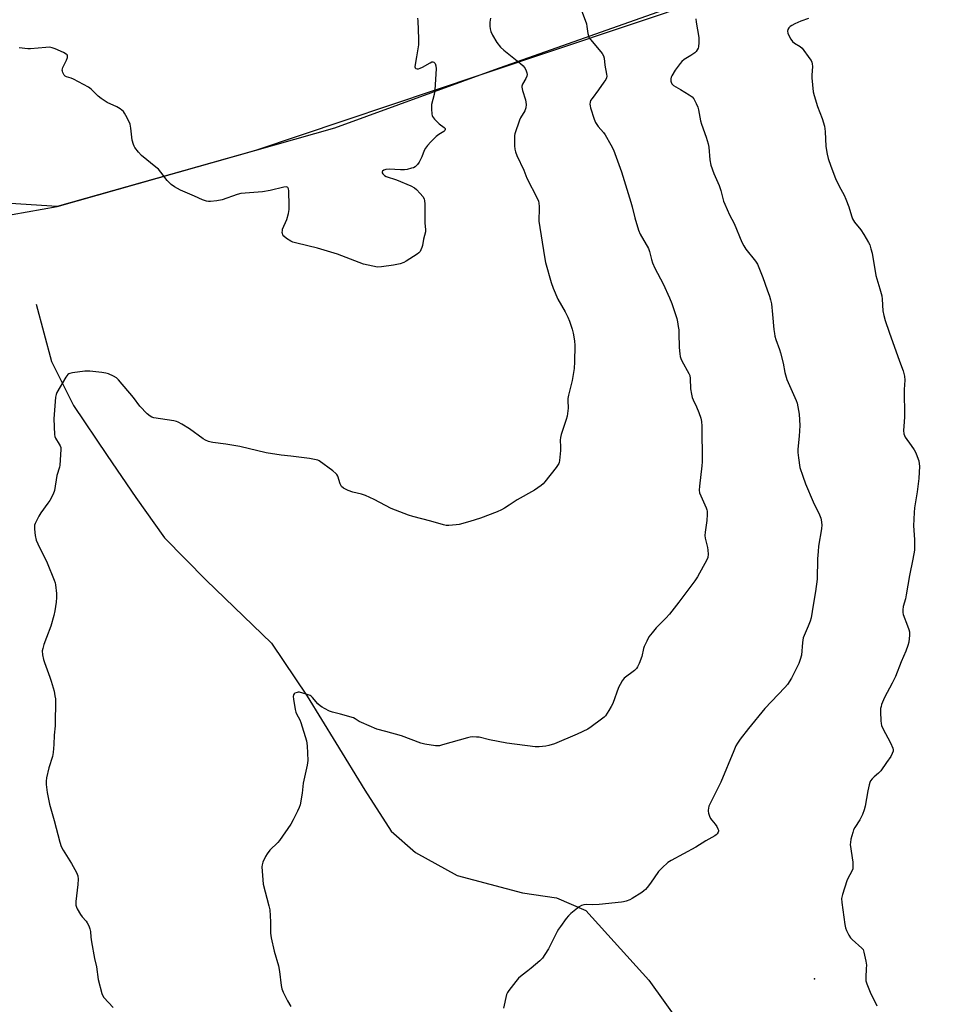
# Model space of a CAD drawing. Units: inches. Extents: x 1195768 to 1201768, y 525457 to 529457.
# Drawn here: x 1199883 to 1200279, y 525792 to 526217 of the extents above; entities that cross this region are included whole.
import ezdxf

# ---------------------------------------------------------------- set-up
doc = ezdxf.new("R2010")
doc.units = ezdxf.units.IN
doc.header["$MEASUREMENT"] = 0
for name, color, linetype in [('CNTRL-Analytical Point', 7, 'Continuous'), ('HYDRO-Single Line Stream', 4, 'Continuous'), ('NTRL-Farm Land', 3, 'Continuous'), ('NTRL-Trees', 3, 'Continuous'), ('Undefined', 1, 'Continuous')]:
    doc.layers.add(name, color=color, linetype=linetype)

msp = doc.modelspace()

# ---------------------------------------------------------------- linework, layer by layer
at = {"layer": 'CNTRL-Analytical Point'}
msp.add_point((1200226.45, 525802.57, 312), dxfattribs=at)
at = {"layer": 'HYDRO-Single Line Stream'}
msp.add_lwpolyline([(1199889.91, 526094.26), (1199896.52, 526069.46), (1199906.08, 526050.56), (1199920.51, 526028.87), (1199932.96, 526010.77), (1199945.42, 525993.35), (1199963.45, 525975), (1199991.68, 525947.72), (1200007.11, 525924.84), (1200019.53, 525904.71), (1200031.95, 525884.24), (1200043.39, 525866.49), (1200053.93, 525857.21), (1200071.9, 525847.33), (1200100.23, 525839.85), (1200114.92, 525837.62), (1200127.54, 525832.21), (1200154.88, 525802.06), (1200174.15, 525775.07)], dxfattribs=at)
at = {"layer": 'NTRL-Farm Land'}
msp.add_polyline3d([(1199879.47, 526133.02, 0), (1199898.97, 526136.54, 0), (1200019.09, 526170.49, 0), (1200088.24, 526195.74, 0), (1200250.66, 526253.2, 0), (1200274.11, 526259.67, 0), (1200279.84, 526265.25, 0), (1200279.54, 526270.91, 0), (1200274.72, 526277.38, 0), (1200266.51, 526283.14, 0), (1200259.77, 526286.25, 0), (1200257.96, 526292.3, 0), (1200262.19, 526298.65, 0), (1200315.74, 526313.7, 0), (1200426.57, 526344.13, 0), (1200643.91, 526402.75, 0)], dxfattribs=at)
at = {"layer": 'NTRL-Trees'}
msp.add_polyline3d([(1200742.35, 526428.51, 0), (1200315.74, 526313.7, 0), (1200299.73, 526291.17, 0), (1200273.53, 526257.81, 0), (1200178.61, 526225.92, 0), (1200081.73, 526193.37, 0), (1199984.76, 526160.79, 0), (1199898.97, 526136.54, 0), (1199804.63, 526142.55, 0)], dxfattribs=at)
at = {"layer": 'Undefined'}
for points, elevation in [([(1200125.54, 526221.64), (1200127.85, 526215.52), (1200128.08, 526214.4), (1200128.49, 526211.33), (1200128.88, 526209.96), (1200129.24, 526209.21), (1200129.73, 526208.52), (1200134.68, 526202.71), (1200135.24, 526201.73), (1200135.52, 526200.7), (1200135.86, 526197.59), (1200136.59, 526193.71), (1200136.62, 526192.93), (1200136.5, 526192.19), (1200136.21, 526191.44), (1200135.45, 526190.24), (1200133.11, 526186.96), (1200130.29, 526183.26), (1200129.69, 526182.3), (1200129.43, 526181.57), (1200129.34, 526180.83), (1200129.42, 526180.03), (1200129.63, 526179.2), (1200131.23, 526174.22), (1200131.77, 526172.91), (1200132.95, 526171.1), (1200135.3, 526168.5), (1200136.02, 526167.58), (1200138.45, 526163.15), (1200139.5, 526161.02), (1200142.96, 526151.45), (1200147.09, 526138.4), (1200147.67, 526136.43), (1200148.84, 526131.7), (1200150.39, 526126.25), (1200151.16, 526124.64), (1200154.71, 526118.42), (1200155.17, 526117.02), (1200155.95, 526113.57), (1200156.39, 526112.19), (1200157.51, 526109.85), (1200161.1, 526103.11), (1200163.79, 526096.98), (1200164.77, 526094.56), (1200166.89, 526088.12), (1200167.23, 526086.71), (1200167.59, 526084.71), (1200167.78, 526083.28), (1200167.87, 526081.83), (1200167.99, 526075.55), (1200168.23, 526072.89), (1200168.42, 526071.73), (1200168.69, 526070.88), (1200169.17, 526069.83), (1200172.15, 526064.3), (1200172.55, 526063.41), (1200172.79, 526062.1), (1200172.93, 526057.72), (1200173.28, 526055.41), (1200173.59, 526053.99), (1200174, 526052.89), (1200175.4, 526049.92), (1200176.44, 526047.5), (1200177.36, 526045.05), (1200177.61, 526043.6), (1200177.76, 526041.53), (1200177.88, 526026.18), (1200177.75, 526024.44), (1200176.71, 526015.67), (1200176.63, 526013.9), (1200176.82, 526012.8), (1200177.28, 526011.47), (1200179.67, 526006.2), (1200179.96, 526005.39), (1200180.06, 526004.83), (1200180.07, 526003.38), (1200179.88, 526000.74), (1200179.18, 525995.73), (1200179.09, 525994.26), (1200179.26, 525993.11), (1200180.22, 525989.08), (1200180.37, 525987.92), (1200180.44, 525986.18), (1200180.32, 525984.77), (1200179.91, 525983.7), (1200175.88, 525976.48), (1200174.79, 525974.74), (1200167.78, 525965.44), (1200163.73, 525960.34), (1200162.2, 525958.59), (1200158.08, 525954.32), (1200156.25, 525952.19), (1200154.92, 525950.41), (1200153.95, 525948.63), (1200152.85, 525946.27), (1200152.59, 525945.44), (1200151.75, 525941.98), (1200150.62, 525939), (1200149.92, 525937.44), (1200149.45, 525936.75), (1200148.65, 525935.98), (1200144.23, 525932.58), (1200143.34, 525931.45), (1200142.43, 525929.92), (1200141.78, 525928.59), (1200139.21, 525921.68), (1200138.63, 525920.33), (1200137.57, 525918.56), (1200136.08, 525916.37), (1200135.5, 525915.72), (1200134.39, 525914.82), (1200129.94, 525911.57), (1200128.46, 525910.62), (1200123.91, 525908.37), (1200114, 525904.16), (1200111.61, 525903.46), (1200110.25, 525903.19), (1200107.46, 525902.95), (1200105.74, 525902.98), (1200093.48, 525904.47), (1200085.95, 525906.01), (1200081.4, 525907.03), (1200080.25, 525907.17), (1200078.79, 525907.22), (1200077.63, 525907.13), (1200076.48, 525906.87), (1200065.67, 525903.74), (1200064.25, 525903.41), (1200063.4, 525903.36), (1200062.54, 525903.42), (1200057.98, 525904.03), (1200056.29, 525904.52), (1200047.91, 525907.74), (1200041.11, 525909.6), (1200037.14, 525910.57), (1200030.64, 525913.38), (1200029.6, 525913.93), (1200027.87, 525915.03), (1200027.08, 525915.4), (1200021.49, 525917.1), (1200018.01, 525917.92), (1200016.81, 525918.33), (1200014.51, 525919.45), (1200013.52, 525920.03), (1200012.81, 525920.55), (1200011.76, 525921.58), (1200009.43, 525924.24), (1200008.79, 525924.83), (1200008.31, 525925.13), (1200006.68, 525925.73), (1200003.81, 525926.49), (1200003.25, 525926.54), (1200002.73, 525926.48), (1200001.81, 525926.08), (1200001.43, 525925.78), (1200001.16, 525925.42), (1200001.03, 525924.66), (1200001.15, 525923.51), (1200001.92, 525919.07), (1200002.18, 525917.91), (1200002.47, 525917.14), (1200003.87, 525914.55), (1200004.35, 525913.47), (1200006.76, 525905.45), (1200007.04, 525903.41), (1200007.34, 525896.94), (1200007.08, 525894.97), (1200005.33, 525887.21), (1200004.9, 525882.93), (1200004.07, 525877.83), (1200003.69, 525876.73), (1200002.95, 525875.13), (1200001.08, 525871.39), (1200000, 525869.54)], 316), ([(1200086.36, 526217.97), (1200086.13, 526216.24), (1200086.1, 526214.48), (1200086.2, 526213.32), (1200086.54, 526212.2), (1200087.26, 526210.57), (1200089.05, 526207.5), (1200090.65, 526205.48), (1200092.16, 526204.09), (1200099.34, 526198.36), (1200100.45, 526197.39), (1200100.95, 526196.82), (1200101.37, 526196.16), (1200101.85, 526195.15), (1200102.11, 526194.38), (1200102.19, 526193.61), (1200102.04, 526192.89), (1200101.58, 526191.87), (1200100.22, 526189.36), (1200099.94, 526188.6), (1200099.88, 526188.07), (1200100.14, 526186.69), (1200101.45, 526182.63), (1200101.75, 526180.62), (1200101.72, 526179.2), (1200101.2, 526177.92), (1200099.32, 526174.84), (1200098.86, 526173.93), (1200096.92, 526167.99), (1200096.76, 526167.18), (1200096.69, 526166), (1200096.71, 526162.73), (1200096.83, 526161.27), (1200097.14, 526160.19), (1200097.75, 526158.59), (1200100.72, 526152.29), (1200102.07, 526148.72), (1200106.5, 526140.2), (1200107.09, 526138.88), (1200107.28, 526138.04), (1200107.38, 526136.57), (1200107.38, 526134.49), (1200107.22, 526131.63), (1200107.29, 526130.2), (1200109.71, 526114.82), (1200110.2, 526112.26), (1200112.58, 526103.69), (1200113.5, 526101.19), (1200115.48, 526096.5), (1200118.65, 526090.99), (1200119.86, 526088.62), (1200120.51, 526087.02), (1200121.68, 526083.49), (1200122.13, 526081.84), (1200122.75, 526078.45), (1200122.86, 526076.42), (1200122.77, 526069.4), (1200122.5, 526066.56), (1200121.71, 526061.36), (1200120.13, 526055.01), (1200119.83, 526053.56), (1200119.77, 526052.63), (1200119.97, 526049.38), (1200119.46, 526045.85), (1200119.11, 526044.47), (1200116.91, 526037.99), (1200116.58, 526036.6), (1200116.53, 526035.45), (1200116.66, 526032.56), (1200116.61, 526031.1), (1200116.24, 526026.71), (1200116.07, 526025.87), (1200115.88, 526025.35), (1200114.78, 526023.71), (1200109.9, 526017.46), (1200109.12, 526016.58), (1200108.25, 526015.84), (1200105.44, 526013.87), (1200097.93, 526009.64), (1200094.48, 526007.34), (1200092.45, 526006.09), (1200091.14, 526005.37), (1200089.24, 526004.57), (1200082.07, 526001.84), (1200077.4, 526000.37), (1200072.88, 525999.08), (1200071.45, 525998.84), (1200068.28, 525998.61), (1200067.14, 525998.64), (1200065.98, 525998.87), (1200060.52, 526000.48), (1200052.84, 526002.45), (1200050.92, 526003.05), (1200043.41, 526006.03), (1200036.03, 526009.9), (1200032.27, 526011.56), (1200030.64, 526012.11), (1200026.77, 526012.98), (1200024.84, 526013.74), (1200022.73, 526014.78), (1200021.97, 526015.44), (1200021.41, 526016.61), (1200020.31, 526019.96), (1200019.91, 526020.7), (1200019.54, 526021.13), (1200018.18, 526022.22), (1200012.2, 526026.52), (1200011.69, 526026.79), (1200010.91, 526027.06), (1200008.14, 526027.63), (1200000, 526028.61)], 318), ([(1200054.8, 526217.89), (1200054.94, 526216.74), (1200055.22, 526209.02), (1200055.21, 526206.4), (1200054.42, 526201.24), (1200053.73, 526197.93), (1200053.7, 526196.95), (1200053.83, 526196.53), (1200054.09, 526196.22), (1200054.72, 526196.01), (1200055.21, 526196.04), (1200055.98, 526196.29), (1200057.01, 526196.78), (1200060.31, 526198.71), (1200061.06, 526199.03), (1200061.5, 526199.06), (1200061.86, 526198.94), (1200062.17, 526198.69), (1200062.41, 526198.31), (1200062.72, 526197.38), (1200062.84, 526196.03), (1200062.35, 526186.95), (1200062.07, 526184.94), (1200060.85, 526180.58), (1200060.8, 526178.81), (1200060.97, 526176.44), (1200061.09, 526175.88), (1200061.31, 526175.38), (1200062.14, 526174.28), (1200064.15, 526172.26), (1200066.36, 526170.69), (1200066.7, 526170.19), (1200066.77, 526169.83), (1200066.66, 526169.43), (1200066.22, 526168.89), (1200064.01, 526167.64), (1200062.83, 526166.77), (1200060.53, 526164.47), (1200059.14, 526162.94), (1200058.29, 526161.73), (1200057.72, 526160.71), (1200056.65, 526157.98), (1200055.49, 526155.65), (1200054.85, 526154.69), (1200053.79, 526153.69), (1200053.05, 526153.3), (1200052.25, 526153.04), (1200050.34, 526152.55), (1200049.23, 526152.36), (1200047.5, 526152.36), (1200042.54, 526152.64), (1200041.09, 526152.58), (1200040.2, 526152.27), (1200039.67, 526151.85), (1200039.47, 526151.52), (1200039.46, 526151.16), (1200039.81, 526150.62), (1200040.58, 526149.93), (1200041.29, 526149.51), (1200045.66, 526148.01), (1200051.88, 526145.4), (1200053.44, 526144.63), (1200054.33, 526143.9), (1200055.92, 526142.16), (1200057.06, 526140.81), (1200057.65, 526139.84), (1200057.85, 526139.05), (1200057.96, 526137.64), (1200058.04, 526129.43), (1200058.23, 526126.5), (1200058.21, 526125.63), (1200057.36, 526122.36), (1200056.95, 526119.63), (1200056.74, 526118.84), (1200056.3, 526117.84), (1200055.89, 526117.14), (1200055.36, 526116.52), (1200054.68, 526115.97), (1200049.93, 526112.91), (1200048.88, 526112.39), (1200047.23, 526111.78), (1200045.82, 526111.39), (1200044.38, 526111.15), (1200039.17, 526110.43), (1200037.44, 526110.36), (1200035.45, 526110.7), (1200031.5, 526111.6), (1200020.23, 526115.93), (1200011.5, 526118.5), (1200002.58, 526120.61), (1200000.82, 526121.18), (1200000, 526121.55)], 320), ([(1200175.15, 526217.67), (1200175.29, 526216.21), (1200176.44, 526209.53), (1200176.48, 526207.51), (1200176.29, 526205.52), (1200176.13, 526204.98), (1200175.75, 526204.24), (1200175.28, 526203.55), (1200174.71, 526202.93), (1200173.08, 526201.79), (1200170.06, 526200.08), (1200169.1, 526199.26), (1200168.34, 526198.37), (1200166.27, 526195.51), (1200164.78, 526193.04), (1200164.58, 526192.52), (1200164.41, 526191.66), (1200164.39, 526190.79), (1200164.46, 526190.24), (1200164.78, 526189.55), (1200165.53, 526188.83), (1200168.57, 526187.15), (1200172.34, 526184.75), (1200173.53, 526183.89), (1200174.27, 526183.05), (1200175.3, 526181.02), (1200175.98, 526179.45), (1200176.32, 526178.36), (1200177.24, 526173.52), (1200177.59, 526172.11), (1200179.6, 526166.57), (1200180.58, 526163.56), (1200180.8, 526162.16), (1200181.28, 526156.69), (1200181.69, 526154.38), (1200183.02, 526150.83), (1200185.3, 526145.6), (1200185.98, 526143.49), (1200187.2, 526138.9), (1200187.65, 526137.5), (1200189.76, 526132.96), (1200191.82, 526129.19), (1200195.13, 526121.1), (1200195.87, 526119.49), (1200196.83, 526118.06), (1200200.94, 526112.96), (1200201.83, 526111.55), (1200204.13, 526105.9), (1200205.98, 526100.44), (1200207.01, 526097.72), (1200207.53, 526096.13), (1200207.89, 526094.48), (1200208.27, 526089.88), (1200208.96, 526083.38), (1200209.17, 526081.61), (1200209.4, 526080.45), (1200209.82, 526079.04), (1200211.41, 526074.67), (1200211.83, 526073.28), (1200212.98, 526068.78), (1200213.69, 526064.76), (1200214.48, 526061.77), (1200218.61, 526052.64), (1200218.98, 526051.54), (1200219.33, 526049.86), (1200219.8, 526046.75), (1200220.1, 526041.81), (1200219.87, 526037.19), (1200219.32, 526031.62), (1200219.25, 526030.16), (1200219.51, 526027.8), (1200220.18, 526023.68), (1200221.44, 526019.88), (1200222.67, 526016.64), (1200225.94, 526008.78), (1200228.72, 526003.16), (1200229.24, 526001.84), (1200229.45, 526001.01), (1200229.6, 525998.96), (1200229.55, 525997.19), (1200228.29, 525989.69), (1200228.03, 525987.39), (1200227.86, 525984.22), (1200227.62, 525975.39), (1200226.86, 525970.06), (1200225.86, 525964.23), (1200225.02, 525958.64), (1200224.61, 525957.27), (1200223.8, 525955.12), (1200222.01, 525951.11), (1200221.6, 525950.02), (1200221.29, 525948.08), (1200220.86, 525942.62), (1200220.36, 525940.62), (1200219.74, 525938.95), (1200216.5, 525932.6), (1200214.83, 525929.92), (1200213.68, 525928.6), (1200205.06, 525919.5), (1200197.91, 525910.86), (1200194.32, 525906.19), (1200193.2, 525904.53), (1200192.49, 525903.3), (1200191.54, 525901.18), (1200186.02, 525887.64), (1200182.03, 525879.87), (1200180.87, 525877.21), (1200180.59, 525876.4), (1200180.45, 525875.59), (1200180.48, 525875.06), (1200180.67, 525874.26), (1200181.12, 525872.94), (1200181.59, 525871.93), (1200182.08, 525871.25), (1200183.6, 525869.49), (1200184.23, 525868.48), (1200184.76, 525867.44), (1200184.91, 525866.92), (1200184.92, 525866.43), (1200184.78, 525865.96), (1200184.4, 525865.31), (1200184.03, 525864.92), (1200183.34, 525864.42), (1200179.51, 525862.21), (1200175.23, 525859.47), (1200164.54, 525853.78), (1200163.05, 525852.84), (1200160.66, 525850.65), (1200159.01, 525848.96), (1200155.53, 525843.99), (1200154.13, 525842.1), (1200153.38, 525841.21), (1200152.75, 525840.64), (1200151.81, 525839.97), (1200147.64, 525837.33), (1200146.6, 525836.84), (1200144.98, 525836.22), (1200143.88, 525835.87), (1200143.03, 525835.69), (1200133.34, 525834.78), (1200130.28, 525834.66), (1200127.74, 525834.73), (1200126.68, 525834.67), (1200125.67, 525834.39), (1200124.72, 525833.78), (1200121.11, 525830.83), (1200120.04, 525829.85), (1200119.1, 525828.7), (1200116.65, 525825.31), (1200115.81, 525824.08), (1200115.21, 525823.05), (1200111.47, 525815.6), (1200109.9, 525813.07), (1200108.89, 525811.61), (1200107.67, 525810.38), (1200103.89, 525807.16), (1200102.53, 525806.06), (1200100.06, 525804.21), (1200098.5, 525802.84), (1200097.35, 525801.53), (1200094.31, 525797.64), (1200093.67, 525796.69), (1200093.33, 525795.9), (1200091.94, 525789.91)], 314), ([(1200223.9, 526217.75), (1200220.64, 526216.68), (1200217.95, 526215.52), (1200216.66, 526214.86), (1200215.98, 526214.35), (1200215.44, 526213.73), (1200215.01, 526213.04), (1200214.79, 526212.32), (1200214.94, 526211.54), (1200215.28, 526210.74), (1200216.28, 526208.88), (1200216.94, 526207.9), (1200217.79, 526207.16), (1200220.26, 526205.68), (1200221.12, 526204.92), (1200224.51, 526200.41), (1200225, 526199.68), (1200225.37, 526198.91), (1200225.53, 526198.15), (1200225.58, 526197.09), (1200225.32, 526193.36), (1200225.32, 526192.2), (1200225.96, 526186.14), (1200226.36, 526184.46), (1200227.75, 526179.74), (1200229.84, 526174.58), (1200230.83, 526171.24), (1200231.13, 526168.99), (1200231.47, 526162.54), (1200231.97, 526159.19), (1200232.48, 526157.27), (1200233.56, 526154.04), (1200235.6, 526148.69), (1200237.13, 526145.36), (1200239.34, 526141.37), (1200240.05, 526139.75), (1200241.32, 526136.44), (1200242.44, 526132.48), (1200242.95, 526131.16), (1200243.81, 526129.76), (1200246.56, 526126.38), (1200247.85, 526124.47), (1200249.9, 526121.01), (1200250.36, 526119.94), (1200250.92, 526118.28), (1200251.4, 526116.31), (1200253.07, 526106.67), (1200254.77, 526100.91), (1200255.56, 526097.9), (1200255.74, 526096.47), (1200256.1, 526091.36), (1200256.46, 526089.44), (1200257.1, 526087.3), (1200258.84, 526082.13), (1200263.2, 526069.71), (1200264.81, 526065.46), (1200265.46, 526063.2), (1200265.53, 526061.43), (1200265.23, 526057.45), (1200265.39, 526045.55), (1200265.34, 526043.48), (1200265.04, 526039.66), (1200265.15, 526038.27), (1200265.38, 526037.5), (1200265.73, 526036.76), (1200268.37, 526033.25), (1200269.62, 526031.3), (1200270.33, 526030.05), (1200270.96, 526028.47), (1200271.56, 526026.58), (1200271.81, 526025.31), (1200271.88, 526024.22), (1200271.62, 526018.94), (1200270.85, 526013.22), (1200269.78, 526006.24), (1200269.6, 526004.22), (1200269.35, 525998.54), (1200269.74, 525992.59), (1200269.77, 525989.39), (1200269.69, 525987.93), (1200269.07, 525984.09), (1200267.52, 525976.95), (1200266.2, 525968.57), (1200265.82, 525966.85), (1200264.87, 525963.54), (1200264.67, 525962.14), (1200264.69, 525961.02), (1200264.86, 525960.18), (1200266.79, 525955.29), (1200267.32, 525953.68), (1200267.58, 525952.6), (1200267.62, 525951.16), (1200267.29, 525948.23), (1200266.92, 525946.8), (1200265.98, 525944.28), (1200263.99, 525939.71), (1200261.47, 525933.38), (1200260.16, 525930.44), (1200256.72, 525924.29), (1200255.54, 525921.22), (1200255.27, 525920.37), (1200255.11, 525919.5), (1200255.08, 525918.04), (1200255.2, 525914.2), (1200255.28, 525913.02), (1200255.43, 525912.17), (1200256, 525910.85), (1200259.38, 525904.71), (1200260.31, 525902.38), (1200260.48, 525901.59), (1200260.47, 525901.07), (1200260.15, 525900.04), (1200259.51, 525898.79), (1200257.6, 525896.19), (1200255.13, 525892.55), (1200254.2, 525891.49), (1200252.28, 525889.93), (1200251.47, 525889.15), (1200250.78, 525888.29), (1200250.41, 525887.54), (1200250.09, 525886.44), (1200249.53, 525883.89), (1200248.44, 525877.31), (1200248.04, 525875.62), (1200247.25, 525873.71), (1200246.12, 525871.29), (1200244.01, 525868.09), (1200243.43, 525867.06), (1200243.03, 525865.95), (1200242.28, 525863.05), (1200242, 525861.6), (1200241.97, 525860.72), (1200243.03, 525853.09), (1200243.11, 525851.35), (1200243.02, 525850.21), (1200242.67, 525849.17), (1200240.93, 525846.01), (1200240.49, 525844.98), (1200238.61, 525839.06), (1200238.23, 525837.35), (1200238.33, 525835.59), (1200239.66, 525826.1), (1200239.93, 525824.64), (1200240.3, 525823.56), (1200241.28, 525821.53), (1200242.01, 525820.34), (1200242.76, 525819.56), (1200247, 525815.88), (1200247.5, 525815.24), (1200247.89, 525814.21), (1200248.69, 525810.26), (1200248.93, 525808.56), (1200248.9, 525807.09), (1200248.63, 525803.25), (1200248.73, 525801.8), (1200249.18, 525800.4), (1200250.63, 525796.79), (1200253.39, 525790.96)], 312), ([(1200000, 526121.55), (1199998.15, 526122.75), (1199997, 526123.69), (1199996.55, 526124.29), (1199996.39, 526124.79), (1199996.33, 526125.32), (1199996.36, 526126.14), (1199996.48, 526126.69), (1199998.27, 526130.96), (1199998.98, 526133.54), (1199999.33, 526135.28), (1199999.36, 526136.75), (1199999.11, 526143.29), (1199999.01, 526144.11), (1199998.72, 526144.72), (1199998.38, 526144.9), (1199997.96, 526144.97), (1199996.96, 526144.9), (1199991.09, 526143.46), (1199987.69, 526142.91), (1199978.39, 526142.17), (1199976.79, 526141.71), (1199970.33, 526139.39), (1199967.98, 526138.95), (1199965.3, 526138.66), (1199964.43, 526138.73), (1199963.56, 526138.89), (1199961.88, 526139.42), (1199958.41, 526141), (1199952.3, 526143.58), (1199949.71, 526145.02), (1199948.32, 526146.06), (1199946.48, 526147.83), (1199943.81, 526151.33), (1199942.72, 526152.61), (1199941.63, 526153.59), (1199935.48, 526158.62), (1199934.1, 526160.09), (1199932.49, 526162.09), (1199932.21, 526162.58), (1199931.9, 526163.35), (1199931.43, 526165.28), (1199930.83, 526170.4), (1199930.51, 526172.07), (1199930.07, 526173.17), (1199928.72, 526175.85), (1199928.13, 526176.88), (1199927.59, 526177.57), (1199926.27, 526178.71), (1199924.83, 526179.69), (1199920.61, 526181.48), (1199918.01, 526183.16), (1199916.67, 526184.2), (1199913.66, 526187.3), (1199912.53, 526188.18), (1199906.02, 526191.53), (1199904.94, 526191.97), (1199902.96, 526192.56), (1199902.35, 526192.93), (1199901.99, 526193.31), (1199901.35, 526194.49), (1199901.2, 526194.99), (1199901.18, 526195.5), (1199901.46, 526196.57), (1199902.99, 526199.84), (1199903.38, 526200.91), (1199903.39, 526201.64), (1199903.22, 526202.04), (1199902.91, 526202.4), (1199901.69, 526203.11), (1199898.15, 526204.68), (1199896.82, 526205.16), (1199895.79, 526205.37), (1199894.03, 526205.34), (1199887.46, 526204.72), (1199886.31, 526204.75), (1199882.52, 526205.09)], 320), ([(1200000, 526028.61), (1199995.89, 526029.09), (1199989.31, 526030.04), (1199978, 526032.77), (1199971.91, 526033.76), (1199966.35, 526034.44), (1199965.49, 526034.61), (1199964.4, 526034.96), (1199963.09, 526035.51), (1199962.07, 526036.05), (1199956.12, 526040.45), (1199952.87, 526042.47), (1199951.33, 526043.3), (1199950.51, 526043.58), (1199949.36, 526043.83), (1199940.74, 526045.23), (1199939.94, 526045.44), (1199939.22, 526045.83), (1199937.94, 526046.95), (1199934.66, 526050.22), (1199931.9, 526053.98), (1199925.42, 526061.66), (1199924.57, 526062.46), (1199923.32, 526063.19), (1199921.17, 526064.14), (1199920.06, 526064.49), (1199918.31, 526064.76), (1199913.03, 526065.37), (1199912.14, 526065.38), (1199910.96, 526065.27), (1199905.61, 526064.57), (1199904.46, 526064.35), (1199903.94, 526064.17), (1199903.5, 526063.87), (1199902.65, 526062.75), (1199898.82, 526056.07), (1199898.49, 526055.27), (1199898.27, 526054.13), (1199897.56, 526044.68), (1199897.76, 526037.97), (1199897.89, 526037.13), (1199898.19, 526036.35), (1199899.89, 526033.81), (1199900.28, 526033.1), (1199900.47, 526032.3), (1199900.5, 526031.44), (1199900.09, 526024.63), (1199899.91, 526023.79), (1199898.87, 526020.2), (1199897.79, 526013.8), (1199897.26, 526012.2), (1199895.77, 526009.46), (1199894.98, 526008.27), (1199891.9, 526004.11), (1199891, 526002.62), (1199889.4, 525999.51), (1199889.15, 525998.71), (1199889.1, 525998.14), (1199889.16, 525996.96), (1199889.48, 525994.28), (1199889.85, 525992.23), (1199890.53, 525990.62), (1199894.61, 525982.45), (1199897.7, 525975), (1199898.08, 525973.88), (1199898.25, 525973.01), (1199898.64, 525969.16), (1199898.64, 525967.46), (1199898.49, 525965.49), (1199897.91, 525961.67), (1199897.5, 525959.64), (1199896.28, 525955.12), (1199894.34, 525950.19), (1199893.26, 525947.16), (1199892.72, 525945.5), (1199892.53, 525944.38), (1199892.66, 525942.68), (1199893, 525940.71), (1199893.45, 525939.32), (1199895.84, 525933.03), (1199896.38, 525931.38), (1199897.63, 525926.93), (1199898, 525925.02), (1199898.17, 525923.62), (1199898.06, 525911.93), (1199897.67, 525908.01), (1199897.5, 525903.89), (1199897.22, 525900.44), (1199896.91, 525898.76), (1199895.33, 525893.84), (1199894.37, 525889.5), (1199894.16, 525888.05), (1199894.23, 525886.63), (1199894.67, 525883.22), (1199895.69, 525878.1), (1199897.66, 525871.08), (1199900.08, 525861.65), (1199900.69, 525859.81), (1199901.48, 525858.27), (1199905.11, 525852.45), (1199907.29, 525848.53), (1199907.86, 525847.19), (1199908, 525845.76), (1199907.94, 525843.41), (1199907.05, 525836.12), (1199906.98, 525835.25), (1199907.03, 525834.41), (1199907.28, 525833.62), (1199907.63, 525832.85), (1199909.04, 525830.36), (1199909.75, 525829.46), (1199911.48, 525827.55), (1199911.97, 525826.85), (1199912.6, 525825.53), (1199913.1, 525824.17), (1199913.32, 525823.07), (1199913.57, 525820.58), (1199913.87, 525818.56), (1199915.1, 525811.37), (1199915.91, 525807.79), (1199916.72, 525802.37), (1199918.23, 525796.3), (1199918.56, 525795.49), (1199919.2, 525794.58), (1199923.24, 525790.22)], 318), ([(1200000, 525869.54), (1199995.1, 525862.44), (1199994.36, 525861.6), (1199991, 525858.22), (1199989.72, 525856.72), (1199989.02, 525855.44), (1199987.93, 525853.03), (1199987.59, 525851.93), (1199987.53, 525851.06), (1199987.88, 525845.38), (1199988.09, 525843.61), (1199990.57, 525834.19), (1199990.92, 525832.47), (1199991.24, 525827.24), (1199991.22, 525822.35), (1199991.53, 525820.34), (1199992.78, 525814.62), (1199994.66, 525808.26), (1199995.08, 525805.74), (1199995.9, 525799.67), (1199996.19, 525798.26), (1199996.75, 525796.9), (1199998.61, 525793.16), (1200000, 525790.68)], 316)]:
    msp.add_lwpolyline(points, dxfattribs=dict(at, elevation=elevation))

doc.saveas('drawing.dxf')
